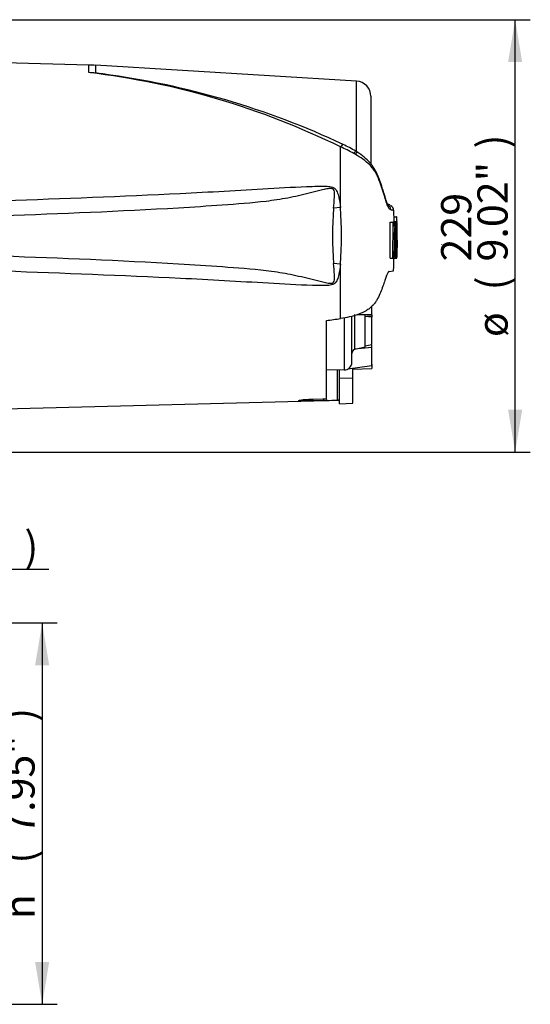
# Paper-space layout 'Sheet1' of a CAD drawing. Units: millimetres. Extents: x -5 to 594, y -3 to 420.
# Drawn here: x 186 to 240, y 107 to 212 of the extents above; entities that cross this region are included whole.
import ezdxf
from ezdxf.enums import TextEntityAlignment as Align
from ezdxf.lldxf.tags import DXFTag

# ---------------------------------------------------------------- set-up
doc = ezdxf.new("R2010")
doc.units = ezdxf.units.MM
for name, color, linetype in [('Default', 7, 'Continuous'), ('PART4', 7, 'Continuous'), ('TSH-1', 7, 'Continuous')]:
    doc.layers.add(name, color=color, linetype=linetype)
doc.styles.add('GDT', font='txt')
doc.styles.add('SEACAD_Arial', font='arial.ttf')
tags = doc.linetypes.add('HIDDEN2', pattern=[4.7625, 3.175, -1.5875]).pattern_tags.tags
tags[6:7] = [DXFTag(74, 4), DXFTag(75, 0), DXFTag(340, '0'), DXFTag(46, 0.0), DXFTag(50, 0.0), DXFTag(44, 0.0), DXFTag(45, 0.0)]
tags[4:5] = [DXFTag(74, 4), DXFTag(75, 0), DXFTag(340, '0'), DXFTag(46, 0.0), DXFTag(50, 0.0), DXFTag(44, 0.0), DXFTag(45, 0.0)]

# ---------------------------------------------------------------- blocks, each defined once
blk = doc.blocks.new('SE10')
at = {"layer": 'PART4', "color": 7, "linetype": 'Continuous'}
for p, q in [((193.35, 206.81), (184.43, 207.04)), ((193.35, 206.01), (193.35, 206.81)), ((194.04, 206.78), (194.04, 205.96)), ((221.69, 205.1), (194.04, 206.78)), ((221.69, 197.64), (221.69, 205.1)), ((223.19, 203.5), (223.19, 196.38)), ((219.98, 191.7), (219.98, 198.14)), ((221.75, 197.59), (221.6, 197.68)), ((225.21, 191.98), (224.92, 192.1)), ((219.98, 191.7), (219.25, 191.65)), ((225.23, 186.36), (225.25, 190.18)), ((225.25, 190.18), (225.55, 190.18)), ((225.41, 190.18), (225.71, 190.18)), ((225.81, 190.18), (225.51, 190.18)), ((225.53, 186.36), (225.55, 190.18)), ((225.55, 190.18), (225.65, 190.18)), ((225.6, 190.23), (225.9, 190.23)), ((225.61, 190.72), (225.91, 190.72)), ((225.61, 190.72), (225.62, 190.23)), ((225.65, 190.18), (225.65, 189.72)), ((225.71, 190.18), (225.72, 189.41)), ((225.82, 190.18), (225.81, 190.18)), ((225.9, 190.15), (225.83, 190.15)), ((225.92, 190.23), (225.9, 190.23)), ((225.9, 190.15), (225.91, 189.47)), ((225.93, 190.72), (225.91, 190.72)), ((225.91, 190.72), (225.92, 190.23)), ((225.94, 190.31), (225.93, 190.72)), ((225.95, 190.23), (225.95, 190.23)), ((225.96, 189.55), (225.96, 190.15)), ((225.72, 189.33), (225.7, 189.33)), ((225.91, 189.47), (225.92, 189.47)), ((225.95, 187.37), (225.96, 189.39)), ((225.96, 189.47), (225.96, 189.47)), ((225.99, 188.72), (225.97, 189.59)), ((225.65, 188.27), (225.74, 188.27)), ((225.81, 188.27), (225.85, 188.27)), ((225.97, 187.48), (225.99, 188.7)), ((225.99, 188.7), (225.99, 188.72)), ((225.99, 188.72), (225.99, 188.72)), ((225.99, 188.71), (225.99, 188.72)), ((225.99, 188.7), (225.99, 188.71)), ((225.94, 186.48), (225.95, 187)), ((225.95, 187.08), (225.95, 187.04)), ((219.98, 185.71), (219.25, 185.77)), ((219.98, 179.95), (219.98, 185.71)), ((225.23, 186.36), (225.53, 186.36)), ((225.49, 186.36), (225.52, 186.36)), ((225.62, 186.36), (225.53, 186.36)), ((225.63, 186.36), (225.79, 186.36)), ((225.79, 186.36), (225.81, 186.36)), ((225.81, 186.36), (225.93, 186.36)), ((225.81, 186.36), (225.94, 186.36)), ((225.93, 186.36), (225.94, 186.4)), ((225.13, 184.95), (225.59, 185.02)), ((223.29, 180.35), (223.29, 181.26)), ((218.49, 171.47), (218.49, 179.74)), ((220.36, 180.03), (220.36, 174.51)), ((221.19, 175.31), (221.19, 180.2)), ((221.49, 176.72), (221.49, 180.38)), ((222.59, 180.3), (221.74, 180.36)), ((223.29, 180.35), (221.78, 180.38)), ((222.59, 176.97), (222.59, 180.3)), ((222.59, 180.24), (223.29, 180.19)), ((223.29, 180.11), (222.59, 180.16)), ((222.79, 180.23), (223.29, 180.25)), ((223.29, 180.35), (223.29, 180.25)), ((223.29, 180.2), (223.29, 180.11)), ((223.29, 177.22), (223.29, 180.11)), ((223.29, 176.9), (221.48, 176.72)), ((221.48, 176.72), (221.49, 176.72)), ((221.49, 176.72), (222.59, 176.97)), ((222.59, 177.07), (223.29, 177.22)), ((223.29, 176.9), (223.29, 177.15)), ((223.29, 174.95), (223.29, 176.9)), ((218.49, 174.57), (220.36, 174.51)), ((219.65, 171.3), (219.65, 174.53)), ((219.89, 173.67), (219.89, 174.53)), ((223.29, 174.95), (220.75, 174.6)), ((221.29, 173.64), (221.29, 174.67)), ((221.29, 174.59), (223.29, 174.66)), ((223.29, 175.07), (223.29, 174.66)), ((219.89, 170.91), (219.89, 173.67)), ((219.89, 173.67), (221.29, 173.64)), ((221.29, 171), (221.29, 173.64)), ((184.43, 170.38), (219.89, 171.31)), ((216.91, 171.24), (217.1, 171.43)), ((218.3, 171.27), (216.91, 171.24)), ((217.1, 171.43), (218.11, 171.46)), ((218.11, 171.46), (218.49, 171.47)), ((218.11, 171.46), (218.3, 171.27)), ((218.49, 171.28), (218.3, 171.27)), ((218.49, 171.37), (218.49, 171.28)), ((219.89, 170.91), (221.29, 171))]:
    blk.add_line(p, q, dxfattribs=at)
at = {"layer": 'PART4', "color": 7, "linetype": 'HIDDEN2'}
blk.add_line((230.71, 187.81), (230.71, 187.84), dxfattribs=at)
at = {"layer": 'PART4', "color": 7, "linetype": 'Continuous'}
for centre, radius, start, end in [((192.83, 186.81), 20, 86.5306, 88.4999), ((183.55, 123.87), 82.72, 63.869, 83.1987), ((192.45, 188.81), 17.22, 84.7234, 87.0144), ((183.51, 123.65), 82.99, 82.1599, 82.7145), ((183.46, 120.04), 86.57, 64.8444, 82.4529), ((221.59, 203.5), 1.6, 0, 86.5306), ((215.47, 187.68), 11.73, 58.5206, 65.9469), ((214.28, 184.92), 14.4, 60.4105, 66.6672), ((210.99, 179.24), 20.96, 59.7407, 60.2548), ((217.58, 190.32), 8.07, 46.9975, 60.511), ((218.98, 192.87), 5.46, 40.7672, 59.6418), ((224.61, 191.46), 0.696, 1.3555, 61.7578), ((221.92, 183.2), 9.38, 69.5868, 70.9766), ((224.96, 191.37), 0.662, 359.6728, 60.5492), ((254.45, 188.71), 35.32, 175.2231, 184.7769), ((175.02, 188.71), 45.06, 356.1878, 3.8122), ((222.36, 182.35), 9.59, 70.0674, 72.1143), ((226.15, 190.18), 0.547, 174.6643, 180.2327), ((231.53, 188.99), 5.84, 168.2844, 187.1371), ((219.79, 188.97), 6.15, 11.3276, 11.3306), ((219.79, 188.97), 6.15, 353.4337, 10.5356), ((226.45, 190.18), 0.548, 174.6789, 183.0465), ((226.95, 190.31), 1.01, 179.9815, 184.5134), ((224.68, 190.15), 1.28, 0.2048, 3.7932), ((175.32, 188.78), 50.66, 1.5324, 1.5859), ((175.32, 188.78), 50.66, 359.423, 1.4771), ((230.26, 188.73), 4.6, 172.513, 181.0277), ((232.02, 188.78), 6.24, 173.4433, 184.7468), ((217.2, 188.72), 8.66, 357.0004, 5.135), ((225.31, 189.4), 0.616, 358.5955, 6.054), ((224.9, 189.51), 1.06, 357.5088, 1.8224), ((226.88, 189.42), 0.928, 176.8166, 181.7574), ((232.29, 187.69), 6.51, 174.9291, 185.763), ((219.08, 187.66), 6.85, 349.4412, 5.1081), ((217.36, 187.89), 8.49, 354.2263, 2.521), ((229.48, 187.2), 3.54, 177.359, 182.6665), ((225.13, 187.04), 0.825, 356.7868, 2.3407), ((219.08, 187.66), 6.85, 349.043, 349.0461), ((224.07, 186.52), 1.87, 356.5651, 359.0126), ((221.76, 176.23), 0.565, 119.5149, 179.298), ((220.39, 175.31), 0.8, 268, 0), ((219.85, 164.68), 6.63, 89.6575, 91.7439)]:
    blk.add_arc(centre, radius, start, end, dxfattribs=at)
for centre, major_axis, ratio, start_param, end_param in [((219.97, 197.76), (-0.288, -0.638), 0.230399, 3.135109, 4.183574), ((221.23, 197.09), (-0.368, -0.596), 0.077126, 3.139207, 4.142555), ((221.37, 197), (-0.375, -0.591), 0.04916, 3.131787, 4.131974), ((222.59, 195.99), (-0.535, -0.451), 0.310186, 2.416901, 3.156472), ((167.97, 186.15), (133.49, 13.87), 0.092954, -1.192301, -1.180196), ((-611.83, 188.73), (1122.29, -0.01), 0.023101, -0.737953, -0.736417)]:
    blk.add_ellipse(centre, major_axis=major_axis, ratio=ratio, start_param=start_param, end_param=end_param, dxfattribs=at)
for points, knots in [([(225.31, 191.47), (225.28, 191.49), (225.24, 191.51), (225.18, 191.55), (225.16, 191.56), (225.12, 191.62), (225.09, 191.65), (225.01, 191.81), (224.95, 191.96), (224.81, 192.35), (224.74, 192.59), (224.62, 192.99), (224.58, 193.13), (224.49, 193.41), (224.45, 193.56), (224.31, 193.98), (224.21, 194.27), (224.04, 194.7), (223.98, 194.85), (223.86, 195.14), (223.79, 195.28), (223.67, 195.48), (223.63, 195.55), (223.53, 195.67), (223.48, 195.74), (223.37, 195.88), (223.32, 195.96), (223.21, 196.1), (223.15, 196.16), (223.09, 196.22)], [0, 0, 0, 0, 0.125, 0.125, 0.1875, 0.1875, 0.25, 0.25, 0.375, 0.375, 0.5, 0.5, 0.5625, 0.5625, 0.625, 0.625, 0.75, 0.75, 0.8125, 0.8125, 0.875, 0.875, 0.90625, 0.90625, 0.9375, 0.9375, 0.96875, 0.96875, 1, 1, 1, 1]), ([(224.9, 192.09), (224.91, 192.09), (224.93, 192.07), (224.98, 192.03), (225.01, 192), (224.98, 192.03), (224.93, 192.14), (224.86, 192.33), (224.77, 192.6), (224.66, 192.96), (224.52, 193.43), (224.33, 194.04), (224.12, 194.66), (223.88, 195.24), (223.64, 195.72), (223.38, 196.13), (223.2, 196.34), (223.12, 196.44)], [0.0539742, 0.0539742, 0.0539742, 0.0539742, 0.0815935, 0.1386583, 0.2004595, 0.2573703, 0.3170655, 0.3685329, 0.4225648, 0.4856559, 0.5585432, 0.6451431, 0.753157, 0.8268167, 0.8961889, 0.959827, 1, 1, 1, 1]), ([(219.25, 191.65), (219.28, 192.04), (219.32, 192.42), (219.35, 192.99), (219.36, 193.18), (219.32, 193.47), (219.3, 193.57), (219.19, 193.67), (219.15, 193.69), (219.05, 193.72), (219, 193.72), (218.86, 193.73), (218.76, 193.72), (218.57, 193.69), (218.47, 193.67), (218.19, 193.61), (218, 193.56), (217.43, 193.42), (217.06, 193.32), (215.93, 193.04), (215.17, 192.86), (213.64, 192.58), (212.88, 192.46), (210.57, 192.19), (209.02, 192.08), (205.93, 191.85), (204.38, 191.75), (196.63, 191.29), (190.42, 191.05), (184.21, 190.82)], [0, 0, 0, 0, 0.03125, 0.03125, 0.046875, 0.046875, 0.054687, 0.054687, 0.058594, 0.058594, 0.0625, 0.0625, 0.070312, 0.070312, 0.078125, 0.078125, 0.09375, 0.09375, 0.125, 0.125, 0.1875, 0.1875, 0.25, 0.25, 0.375, 0.375, 0.5, 0.5, 1, 1, 1, 1]), ([(184.43, 192.44), (190.63, 192.68), (196.83, 192.91), (204.58, 193.29), (206.13, 193.37), (209.23, 193.54), (210.78, 193.64), (213.88, 193.82), (215.42, 193.9), (217.36, 193.97), (217.75, 193.98), (218.33, 193.97), (218.53, 193.97), (218.91, 193.93), (219.11, 193.9), (219.36, 193.76), (219.43, 193.69), (219.55, 193.54), (219.59, 193.45), (219.7, 193.19), (219.75, 193.01), (219.88, 192.46), (219.94, 192.08), (219.98, 191.7)], [0, 0, 0, 0, 0.5, 0.5, 0.625, 0.625, 0.75, 0.75, 0.875, 0.875, 0.90625, 0.90625, 0.921875, 0.921875, 0.9375, 0.9375, 0.945312, 0.945312, 0.953125, 0.953125, 0.96875, 0.96875, 1, 1, 1, 1]), ([(225.65, 189.72), (225.65, 189.74), (225.65, 189.77), (225.65, 189.81), (225.65, 189.83), (225.65, 189.87), (225.66, 189.89), (225.66, 189.93), (225.66, 189.94), (225.66, 189.99), (225.66, 190.01), (225.67, 190.05), (225.67, 190.07), (225.68, 190.12), (225.69, 190.14), (225.7, 190.17), (225.71, 190.18), (225.71, 190.18)], [0, 0, 0, 0, 0.0625, 0.0625, 0.125, 0.125, 0.1875, 0.1875, 0.25, 0.25, 0.375, 0.375, 0.5, 0.5, 0.75, 0.75, 1, 1, 1, 1]), ([(225.72, 189.33), (225.72, 189.33), (225.72, 189.34), (225.72, 189.37), (225.72, 189.39), (225.72, 189.41)], [0, 0, 0, 0, 0.5, 0.5, 1, 1, 1, 1]), ([(225.74, 188.27), (225.74, 188.15), (225.74, 188.03), (225.74, 187.79), (225.74, 187.67), (225.74, 187.44), (225.73, 187.32), (225.73, 187.14), (225.73, 187.09), (225.74, 186.97), (225.74, 186.92), (225.74, 186.84), (225.74, 186.81), (225.74, 186.76), (225.74, 186.74), (225.74, 186.69), (225.74, 186.67), (225.74, 186.63), (225.74, 186.61), (225.75, 186.57), (225.75, 186.55), (225.75, 186.52), (225.75, 186.51), (225.76, 186.47), (225.76, 186.45), (225.76, 186.41), (225.77, 186.4), (225.77, 186.38), (225.78, 186.38), (225.78, 186.36), (225.79, 186.36), (225.79, 186.36), (225.79, 186.36), (225.79, 186.36)], [0, 0, 0, 0, 0.125, 0.125, 0.25, 0.25, 0.375, 0.375, 0.4375, 0.4375, 0.5, 0.5, 0.53125, 0.53125, 0.5625, 0.5625, 0.59375, 0.59375, 0.625, 0.625, 0.65625, 0.65625, 0.6875, 0.6875, 0.75, 0.75, 0.8125, 0.8125, 0.875, 0.875, 0.9375, 0.9375, 0.9632671, 0.9632671, 0.9632671, 0.9632671]), ([(225.98, 188.27), (225.98, 188.15), (225.97, 188.03), (225.97, 187.79), (225.97, 187.67), (225.96, 187.43), (225.96, 187.31), (225.96, 187.13), (225.96, 187.07), (225.96, 186.96), (225.95, 186.9), (225.95, 186.83), (225.95, 186.8), (225.95, 186.75), (225.95, 186.73), (225.95, 186.68), (225.95, 186.66), (225.95, 186.62), (225.95, 186.6), (225.95, 186.56), (225.95, 186.55), (225.95, 186.51), (225.95, 186.5), (225.94, 186.47), (225.94, 186.46), (225.94, 186.45)], [0, 0, 0, 0, 0.125, 0.125, 0.25, 0.25, 0.375, 0.375, 0.4375, 0.4375, 0.5, 0.5, 0.53125, 0.53125, 0.5625, 0.5625, 0.59375, 0.59375, 0.625, 0.625, 0.65625, 0.65625, 0.6875, 0.6875, 0.7220512, 0.7220512, 0.7220512, 0.7220512]), ([(225.92, 187.39), (225.92, 187.32), (225.92, 187.25), (225.92, 187.11), (225.92, 187.04), (225.92, 186.91), (225.92, 186.85), (225.91, 186.73), (225.92, 186.68), (225.92, 186.6), (225.92, 186.58), (225.92, 186.54), (225.92, 186.52), (225.92, 186.46), (225.92, 186.43), (225.92, 186.4), (225.92, 186.39), (225.92, 186.37), (225.92, 186.37), (225.92, 186.36), (225.93, 186.35), (225.93, 186.36)], [0, 0, 0, 0, 0.125, 0.125, 0.25, 0.25, 0.375, 0.375, 0.5, 0.5, 0.5625, 0.5625, 0.625, 0.625, 0.75, 0.75, 0.8125, 0.8125, 0.875, 0.875, 1, 1, 1, 1]), ([(184.21, 186.59), (190.42, 186.37), (196.64, 186.12), (204.39, 185.66), (205.93, 185.56), (209.03, 185.34), (210.58, 185.23), (212.89, 184.95), (213.65, 184.84), (215.18, 184.55), (215.93, 184.38), (217.07, 184.09), (217.45, 183.99), (218.01, 183.85), (218.2, 183.8), (218.49, 183.74), (218.59, 183.72), (218.78, 183.7), (218.88, 183.69), (219.07, 183.7), (219.18, 183.72), (219.31, 183.87), (219.33, 183.97), (219.36, 184.25), (219.35, 184.44), (219.31, 185.01), (219.28, 185.39), (219.25, 185.77)], [0, 0, 0, 0, 0.5, 0.5, 0.625, 0.625, 0.75, 0.75, 0.8125, 0.8125, 0.875, 0.875, 0.90625, 0.90625, 0.921875, 0.921875, 0.929688, 0.929688, 0.9375, 0.9375, 0.945313, 0.945313, 0.953125, 0.953125, 0.96875, 0.96875, 1, 1, 1, 1]), ([(219.98, 185.71), (219.94, 185.34), (219.88, 184.97), (219.75, 184.42), (219.71, 184.25), (219.6, 183.99), (219.56, 183.9), (219.45, 183.75), (219.38, 183.68), (219.14, 183.52), (218.94, 183.49), (218.56, 183.45), (218.36, 183.44), (217.78, 183.44), (217.39, 183.45), (215.45, 183.51), (213.9, 183.6), (210.8, 183.78), (209.25, 183.87), (206.15, 184.05), (204.6, 184.13), (196.84, 184.5), (190.64, 184.74), (184.43, 184.97)], [0, 0, 0, 0, 0.03125, 0.03125, 0.046875, 0.046875, 0.054688, 0.054688, 0.0625, 0.0625, 0.078125, 0.078125, 0.09375, 0.09375, 0.125, 0.125, 0.25, 0.25, 0.375, 0.375, 0.5, 0.5, 1, 1, 1, 1]), ([(225.62, 186.36), (225.62, 186.36), (225.63, 186.37), (225.63, 186.39), (225.63, 186.42), (225.63, 186.44)], [0, 0, 0, 0, 0.5, 0.5, 1, 1, 1, 1]), ([(225.13, 184.95), (225.1, 184.95), (225.07, 184.92), (225.02, 184.85), (225, 184.82), (224.96, 184.75), (224.94, 184.7), (224.88, 184.56), (224.83, 184.45), (224.73, 184.18), (224.68, 184.03), (224.63, 183.86)], [0, 0, 0, 0, 0.25, 0.25, 0.375, 0.375, 0.5, 0.5, 0.75, 0.75, 1, 1, 1, 1]), ([(224.63, 183.86), (224.49, 183.42), (224.33, 182.99), (224.04, 182.34), (223.94, 182.13), (223.76, 181.81), (223.7, 181.7), (223.54, 181.5), (223.45, 181.4), (223.25, 181.21), (223.16, 181.11), (222.94, 180.94), (222.81, 180.86), (222.43, 180.63), (222.14, 180.5), (221.26, 180.18), (220.62, 180.04), (219.98, 179.95)], [0, 0, 0, 0, 0.25, 0.25, 0.375, 0.375, 0.4375, 0.4375, 0.5, 0.5, 0.5625, 0.5625, 0.625, 0.625, 0.75, 0.75, 1, 1, 1, 1]), ([(216.91, 171.24), (216.59, 171.23), (216.27, 171.22), (215.86, 171.23), (215.74, 171.23), (215.58, 171.24), (215.55, 171.26), (215.61, 171.29), (215.69, 171.31), (215.91, 171.34), (216.04, 171.36), (216.46, 171.4), (216.78, 171.42), (217.1, 171.43)], [0, 0, 0, 0, 0.25, 0.25, 0.375, 0.375, 0.5, 0.5, 0.625, 0.625, 0.75, 0.75, 1, 1, 1, 1])]:
    blk.add_open_spline(points, degree=3, knots=knots, dxfattribs=at)
for points in [[(224.93, 192.08), (224.92, 192.08), (224.91, 192.09), (224.91, 192.09)], [(225.65, 190.72), (225.64, 191.06), (225.64, 191.27), (225.63, 191.36)], [(225.93, 189.39), (225.93, 188.72), (225.93, 188.06), (225.92, 187.39)], [(225.66, 188.65), (225.66, 187.91), (225.65, 187.17), (225.63, 186.44)], [(225.59, 185.01), (225.62, 185.7), (225.64, 186.14), (225.64, 186.36)]]:
    blk.add_open_spline(points, degree=3, dxfattribs=at)
blk = doc.blocks.new('GDimGGroup12')
at = {"layer": 'Default', "linetype": 'Continuous'}
for points in [[(239.21, 207.13), (238.47, 211.61), (237.72, 207.13)], [(239.21, 170.29), (237.72, 170.29), (238.47, 165.81)]]:
    blk.add_hatch(color=7, dxfattribs=at).paths.add_polyline_path(points)
at = {"layer": 'Default', "color": 7, "linetype": 'Continuous'}
for p, q in [((183.31, 211.61), (240.07, 211.61)), ((238.47, 165.81), (238.47, 211.61)), ((183.99, 165.81), (240.07, 165.81))]:
    blk.add_line(p, q, dxfattribs=at)
at = {"layer": 'Default', "color": 7, "linetype": 'Continuous', "style": 'SEACAD_Arial'}
for s, p in [(')', (234.47, 197.97)), ('9.02"', (234.47, 186)), ('229', (230.63, 186)), ('(', (234.47, 182.94)), ('ø', (234.47, 177.99))]:
    blk.add_text(s, height=3.2, rotation=90, dxfattribs=at).set_placement(p, align=Align.TOP_LEFT)
blk = doc.blocks.new('GDimGGroup36')
at = {"layer": 'Default', "linetype": 'Continuous'}
for points in [[(160.79, 154.11), (160.79, 152.62), (165.27, 153.37)], [(170.55, 154.11), (166.07, 153.37), (170.55, 152.62)]]:
    blk.add_hatch(color=7, dxfattribs=at).paths.add_polyline_path(points)
at = {"layer": 'Default', "color": 7, "linetype": 'Continuous'}
for p, q in [((165.27, 135.26), (165.27, 154.97)), ((166.07, 138.99), (166.07, 154.97)), ((165.27, 153.37), (156.31, 153.37)), ((189.11, 153.37), (166.07, 153.37))]:
    blk.add_line(p, q, dxfattribs=at)
at = {"layer": 'Default', "color": 7, "linetype": 'Continuous', "style": 'SEACAD_Arial'}
for s, p in [('4', (174.56, 161.21)), ('(', (171.5, 157.37)), ('0.16"', (174.56, 157.37)), (')', (186.53, 157.37))]:
    blk.add_text(s, height=3.2, dxfattribs=at).set_placement(p, align=Align.TOP_LEFT)
blk = doc.blocks.new('GDimGGroup37')
at = {"layer": 'Default', "linetype": 'Continuous'}
for points in [[(189.15, 143.23), (188.41, 147.71), (187.66, 143.23)], [(189.15, 111.79), (187.66, 111.79), (188.41, 107.31)]]:
    blk.add_hatch(color=7, dxfattribs=at).paths.add_polyline_path(points)
at = {"layer": 'Default', "color": 7, "linetype": 'Continuous'}
for p, q in [((158.89, 147.71), (190.01, 147.71)), ((188.41, 147.71), (188.41, 107.31)), ((158.89, 107.31), (190.01, 107.31))]:
    blk.add_line(p, q, dxfattribs=at)
for s, style, p in [(')', 'SEACAD_Arial', (184.41, 137.24)), ('7.95"', 'SEACAD_Arial', (184.41, 125.27)), ('202', 'SEACAD_Arial', (180.57, 125.27)), ('(', 'SEACAD_Arial', (184.41, 122.21)), ('n', 'GDT', (184.41, 116.32))]:
    blk.add_text(s, height=3.2, rotation=90, dxfattribs=dict(at, style=style)).set_placement(p, align=Align.TOP_LEFT)

psp = doc.layouts.new('Sheet1')

# ---------------------------------------------------------------- block references
at = {"layer": 'Default'}
for name in ['GDimGGroup12', 'GDimGGroup36', 'GDimGGroup37']:
    psp.add_blockref(name, (0, 0), dxfattribs=at)
at = {"layer": 'TSH-1'}
psp.add_blockref('SE10', (0, 0), dxfattribs=at)

doc.saveas('drawing.dxf')
